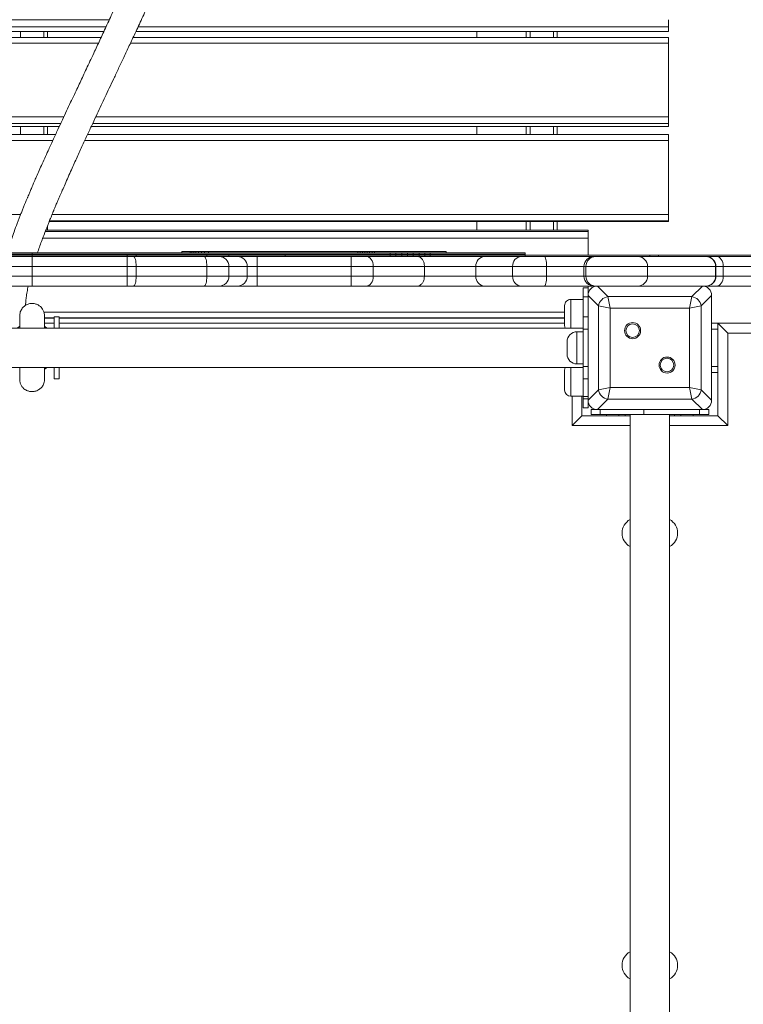
# Model space of a CAD drawing. Units: millimetres. Extents: x 115 to 450, y 9 to 388.
# Drawn here: x 299 to 314, y 152 to 172 of the extents above; entities that cross this region are included whole.
import ezdxf

# ---------------------------------------------------------------- set-up
doc = ezdxf.new("R2010")
doc.units = ezdxf.units.MM
doc.styles.add('SLDTEXTSTYLE0', font='TXT', dxfattribs={"width": 0.663})
doc.dimstyles.new('SLDDIMSTYLE1', dxfattribs={"dimtxt": 8.601025, "dimasz": 8, "dimexe": 0, "dimexo": 0.0625, "dimgap": 2.150256, "dimtad": 0, "dimlfac": 40, "dimrnd": 1e-09, "dimzin": 12, "dimdsep": 46, "dimtxsty": 'SLDTEXTSTYLE0', "dimsah": 1, "dimcen": 0.09, "dimadec": 0, "dimazin": 0, "dimtfac": 1, "dimtofl": 0, "dimtmove": 0, "dimatfit": 3, "dimfxl": 0, "dimfrac": 2, "dimtolj": 1, "dimtzin": 12, "dimarcsym": 0})

# ---------------------------------------------------------------- blocks, each defined once
blk = doc.blocks.new('*D4')
at = {"color": 7, "linetype": 'Continuous', "lineweight": 0}
for p, q in [((383.544, 185.712), (383.544, 61.755)), ((215.294, 185.58), (215.294, 61.755)), ((215.294, 62.755), (285.134, 62.755)), ((383.544, 62.755), (313.704, 62.755))]:
    blk.add_line(p, q, dxfattribs=at)
for points in [[(215.294, 62.755), (223.294, 61.255), (223.294, 64.255)], [(383.544, 62.755), (375.544, 64.255), (375.544, 61.255)]]:
    blk.add_solid(points, dxfattribs=at)
at = {"color": 7, "linetype": 'Continuous', "lineweight": 0, "insert": (286.722, 67.997), "char_height": 9.525, "attachment_point": 1, "style": 'SLDTEXTSTYLE0'}
blk.add_mtext('6750', dxfattribs=at)

msp = doc.modelspace()

# ---------------------------------------------------------------- linework, layer by layer
at = {"color": 8, "linetype": 'Continuous', "lineweight": 15}
for p, q in [((286.54863, 172.08678), (300.9858, 172.0868)), ((300.91999, 171.94382), (286.54863, 171.9438)), ((286.54863, 171.84627), (300.87485, 171.84629)), ((299.18613, 171.84475), (299.18613, 171.72657)), ((299.66113, 171.84476), (299.66113, 171.72657)), ((301.52458, 171.84629), (312.29863, 171.84631)), ((312.29863, 171.94384), (301.56997, 171.94383)), ((309.49863, 171.84477), (309.49863, 171.72659)), ((309.97363, 171.84477), (309.97363, 171.72659)), ((300.76646, 171.61262), (286.54863, 171.6126)), ((312.29863, 171.61264), (301.41523, 171.61263)), ((286.54863, 170.11848), (300.06519, 170.1185)), ((300.71183, 170.1185), (312.29863, 170.11852)), ((300.00171, 169.98294), (286.54863, 169.98291)), ((286.54863, 169.92765), (299.97588, 169.92768)), ((299.18613, 169.92718), (299.18613, 169.76463)), ((299.66113, 169.92719), (299.66113, 169.76463)), ((300.62282, 169.92768), (312.29863, 169.92769)), ((312.29863, 169.98295), (300.6485, 169.98294)), ((309.49863, 169.9272), (309.49863, 169.76464)), ((309.97363, 169.9272), (309.97363, 169.76464)), ((299.84321, 169.64217), (286.54863, 169.64215)), ((312.29863, 169.64219), (300.49057, 169.64217)), ((286.54863, 168.14246), (299.19217, 168.14248)), ((299.8276, 168.14248), (312.29863, 168.1425)), ((299.77055, 168.00224), (312.29863, 168.00226)), ((312.29863, 168.01498), (299.77568, 168.01496)), ((309.49863, 168.00223), (309.49864, 167.82708)), ((309.97363, 168.00223), (309.97364, 167.82708)), ((310.67364, 167.66624), (299.63998, 167.66622)), ((299.69029, 167.79705), (310.67364, 167.79707)), ((310.67364, 167.82694), (299.70177, 167.82692)), ((301.35434, 167.34307), (301.35434, 167.31807)), ((301.39091, 167.34307), (301.39091, 167.31807)), ((302.48602, 167.34308), (302.48602, 167.31808)), ((302.93334, 167.34308), (302.93334, 167.31808)), ((304.00005, 167.34308), (304.00005, 167.31808)), ((313.25948, 167.09309), (313.25378, 167.09309)), ((313.40947, 167.09309), (313.25948, 167.09309)), ((313.25378, 166.89309), (313.25948, 166.89309)), ((313.25948, 166.89309), (313.40948, 166.89309)), ((310.32364, 166.42216), (310.32364, 166.09716)), ((299.66186, 166.16794), (310.19864, 166.16795)), ((310.32364, 166.09716), (310.32364, 165.84309)), ((309.49864, 166.04893), (309.49864, 166.0431)), ((309.97364, 166.04893), (309.97364, 166.0431)), ((310.44864, 165.76809), (310.44864, 165.11809)), ((313.29864, 165.8181), (313.17364, 165.8181)), ((313.29864, 165.0681), (313.17364, 165.0681)), ((310.32364, 165.04309), (310.32364, 164.78901)), ((310.32364, 164.78901), (310.32364, 164.46401)), ((310.34864, 163.8681), (310.34864, 164.46401)), ((311.29864, 164.09309), (311.29864, 164.0681)), ((312.54864, 164.0681), (312.54864, 164.09309)), ((311.52364, 163.8681), (310.34864, 163.8681)), ((313.49864, 163.8681), (312.32364, 163.8681))]:
    msp.add_line(p, q, dxfattribs=at)
at = {"color": 7, "linetype": 'Continuous', "lineweight": 15}
for p, q in [((312.29863, 172.08682), (312.29863, 171.94384)), ((286.54863, 171.84474), (300.87414, 171.84476)), ((299.73613, 171.84476), (299.73613, 171.72657)), ((301.52387, 171.84476), (312.29863, 171.84477)), ((308.42363, 171.72658), (308.42363, 171.84477)), ((309.42363, 171.72659), (309.42363, 171.84477)), ((310.04863, 171.84477), (310.04863, 171.72659)), ((312.29863, 171.84631), (312.29863, 171.94384)), ((312.29863, 171.84631), (312.29863, 171.84477)), ((300.81945, 171.72657), (286.54863, 171.72655)), ((312.29863, 171.72659), (301.4686, 171.72657)), ((312.29863, 171.72659), (312.29863, 171.61264)), ((312.29863, 170.11852), (312.29863, 171.61264)), ((312.29863, 170.11852), (312.29863, 169.98295)), ((286.54863, 169.92717), (299.97565, 169.92719)), ((299.73613, 169.92719), (299.73613, 169.76463)), ((300.62259, 169.92719), (312.29863, 169.9272)), ((308.42363, 169.76464), (308.42363, 169.9272)), ((309.42363, 169.76464), (309.42363, 169.9272)), ((310.04863, 169.9272), (310.04863, 169.76464)), ((312.29863, 169.92769), (312.29863, 169.98295)), ((312.29863, 169.92769), (312.29863, 169.9272)), ((299.9, 169.76463), (286.54863, 169.76461)), ((312.29863, 169.76465), (300.54708, 169.76463)), ((312.29863, 169.76465), (312.29863, 169.64219)), ((312.29863, 168.1425), (312.29863, 169.64219)), ((312.29863, 168.1425), (312.29863, 168.01498)), ((299.73614, 167.91598), (299.73614, 167.82706)), ((299.77054, 168.00221), (312.29863, 168.00223)), ((308.42364, 167.82708), (308.42363, 168.00223)), ((309.42364, 167.82708), (309.42363, 168.00223)), ((310.04863, 168.00223), (310.04864, 167.82708)), ((312.29863, 168.00226), (312.29863, 168.01498)), ((312.29863, 168.00226), (312.29863, 168.00223)), ((310.67364, 167.82708), (299.70183, 167.82706)), ((310.67364, 167.82708), (310.67364, 167.82694)), ((310.67364, 167.82694), (310.67364, 167.79707)), ((310.67364, 167.79707), (310.67364, 167.66624)), ((310.67364, 167.66624), (310.67364, 167.31809)), ((299.42562, 167.36807), (292.18181, 167.36806)), ((297.4969, 167.34307), (299.42562, 167.34307)), ((297.50377, 167.31807), (299.42562, 167.31807)), ((297.50377, 167.29307), (299.42562, 167.29307)), ((299.42562, 167.36807), (306.66943, 167.36808)), ((299.42562, 167.36807), (299.42562, 167.34307)), ((299.42562, 167.34307), (299.42562, 167.31807)), ((301.35434, 167.34307), (299.42562, 167.34307)), ((299.42562, 167.31807), (299.42562, 167.29307)), ((301.34747, 167.31807), (299.42562, 167.31807)), ((299.42562, 167.09307), (299.42562, 167.29307)), ((301.34747, 167.29307), (299.42562, 167.29307)), ((301.34747, 167.31807), (301.34747, 167.29307)), ((301.34747, 167.31807), (301.53034, 167.31807)), ((301.34747, 167.29307), (301.53034, 167.29307)), ((301.35434, 167.34307), (301.39091, 167.34307)), ((302.48602, 167.34308), (301.39091, 167.34307)), ((302.96013, 167.31808), (301.53034, 167.31807)), ((301.53034, 167.31807), (301.53034, 167.29307)), ((302.96013, 167.29308), (301.53034, 167.29307)), ((302.45459, 167.39308), (302.45459, 167.36808)), ((302.45459, 167.39308), (302.62423, 167.39308)), ((302.93334, 167.34308), (302.48602, 167.34308)), ((302.62423, 167.39308), (302.62423, 167.36808)), ((302.62423, 167.39308), (302.65661, 167.39308)), ((302.65661, 167.39308), (302.65661, 167.36808)), ((302.65661, 167.39308), (302.69387, 167.39308)), ((302.69387, 167.39308), (302.69387, 167.36808)), ((302.69387, 167.39308), (302.73893, 167.39308)), ((302.73893, 167.39308), (302.73893, 167.36808)), ((302.73893, 167.39308), (302.79101, 167.39308)), ((302.79101, 167.39308), (302.79101, 167.36808)), ((302.79101, 167.39308), (302.84928, 167.39308)), ((302.84928, 167.39308), (302.84928, 167.36808)), ((302.84928, 167.39308), (302.91295, 167.39308)), ((302.91295, 167.39308), (302.91295, 167.36808)), ((302.91295, 167.39308), (302.99012, 167.39308)), ((302.93334, 167.34308), (304.00005, 167.34308)), ((302.96013, 167.31808), (302.96013, 167.29308)), ((303.40744, 167.31808), (302.96013, 167.31808)), ((303.40744, 167.29308), (302.96013, 167.29308)), ((302.99012, 167.39308), (302.99012, 167.36808)), ((302.99012, 167.39308), (306.0126, 167.39308)), ((303.40744, 167.31808), (303.40744, 167.29308)), ((304.54183, 167.31808), (303.40744, 167.31808)), ((303.81378, 167.29308), (303.40744, 167.29308)), ((303.81378, 167.29308), (303.97661, 167.29308)), ((303.97661, 167.29308), (303.97661, 167.09308)), ((303.97661, 167.29308), (305.8809, 167.29308)), ((304.00005, 167.34308), (304.00345, 167.34308)), ((304.00345, 167.31808), (304.00345, 167.34308)), ((304.00345, 167.34308), (306.66943, 167.34308)), ((304.54183, 167.31808), (304.54183, 167.29308)), ((304.54183, 167.31808), (304.54522, 167.31808)), ((304.54522, 167.29308), (304.54522, 167.31808)), ((304.54522, 167.31808), (306.66943, 167.31808)), ((305.8809, 167.29308), (305.8809, 167.09308)), ((305.8809, 167.29308), (306.1844, 167.29308)), ((306.0126, 167.39308), (306.0126, 167.36808)), ((306.0126, 167.39308), (306.06323, 167.39308)), ((306.06323, 167.39308), (306.06323, 167.36808)), ((306.06323, 167.39308), (306.11069, 167.39308)), ((306.11069, 167.39308), (306.11069, 167.36808)), ((306.11069, 167.39308), (306.15837, 167.39308)), ((306.15837, 167.39308), (306.15837, 167.36808)), ((306.15837, 167.39308), (306.20617, 167.39308)), ((306.1844, 167.29308), (307.21363, 167.29308)), ((306.20617, 167.39308), (306.20617, 167.36808)), ((306.20617, 167.39308), (306.25402, 167.39308)), ((306.25402, 167.39308), (306.25402, 167.36808)), ((306.25402, 167.39308), (306.30181, 167.39308)), ((306.30181, 167.39308), (306.30181, 167.36808)), ((306.30181, 167.39308), (306.35298, 167.39308)), ((306.35298, 167.39308), (306.35298, 167.36808)), ((306.35298, 167.39308), (307.80389, 167.39308)), ((306.66943, 167.36808), (306.66943, 167.29308)), ((306.66943, 167.36808), (306.78605, 167.36808)), ((306.66943, 167.34308), (306.66943, 167.29308)), ((306.66943, 167.34308), (306.78605, 167.34308)), ((306.66943, 167.31808), (306.66943, 167.29308)), ((306.66943, 167.31808), (306.78605, 167.31808)), ((306.78605, 167.36808), (306.78605, 167.29308)), ((306.78605, 167.36808), (306.90337, 167.36808)), ((306.78605, 167.34308), (306.78605, 167.29308)), ((306.78605, 167.34308), (306.90337, 167.34308)), ((306.78605, 167.31808), (306.78605, 167.29308)), ((306.78605, 167.31808), (306.90337, 167.31808)), ((306.90337, 167.36808), (306.90337, 167.29308)), ((306.90337, 167.36808), (307.02084, 167.36808)), ((306.90337, 167.34308), (306.90337, 167.29308)), ((306.90337, 167.34308), (307.02084, 167.34308)), ((306.90337, 167.31808), (306.90337, 167.29308)), ((306.90337, 167.31808), (307.02084, 167.31808)), ((307.02084, 167.36808), (307.02084, 167.29308)), ((307.02084, 167.36808), (307.13787, 167.36808)), ((307.02084, 167.34308), (307.02084, 167.29308)), ((307.02084, 167.34308), (307.13787, 167.34308)), ((307.02084, 167.31808), (307.02084, 167.29308)), ((307.02084, 167.31808), (307.13787, 167.31808)), ((307.13787, 167.36808), (307.13787, 167.29308)), ((307.13787, 167.36808), (307.25389, 167.36808)), ((307.13787, 167.34308), (307.13787, 167.29308)), ((307.13787, 167.34308), (307.25389, 167.34308)), ((307.13787, 167.31808), (307.13787, 167.29308)), ((307.13787, 167.31808), (307.25389, 167.31808)), ((307.21363, 167.29308), (308.57997, 167.29309)), ((307.25389, 167.36808), (307.25389, 167.29308)), ((307.25389, 167.36808), (307.36834, 167.36808)), ((307.25389, 167.34308), (307.25389, 167.29308)), ((307.25389, 167.34308), (307.36834, 167.34308)), ((307.25389, 167.31808), (307.25389, 167.29308)), ((307.25389, 167.31808), (307.36834, 167.31808)), ((307.36834, 167.36808), (307.36834, 167.29308)), ((307.36834, 167.36808), (307.48064, 167.36808)), ((307.36834, 167.34308), (307.36834, 167.29308)), ((307.36834, 167.34308), (307.48064, 167.34308)), ((307.36834, 167.31808), (307.36834, 167.29308)), ((307.36834, 167.31808), (307.48064, 167.31808)), ((307.48064, 167.36808), (309.39975, 167.36809)), ((307.48064, 167.36808), (307.48064, 167.29308)), ((307.48064, 167.34308), (309.39975, 167.34309)), ((307.48064, 167.34308), (307.48064, 167.29308)), ((307.48064, 167.31808), (309.39975, 167.31809)), ((307.48064, 167.31808), (307.48064, 167.29308)), ((307.80389, 167.39308), (307.80389, 167.36808)), ((308.57997, 167.29309), (309.32479, 167.29309)), ((309.32479, 167.29309), (309.79156, 167.29309)), ((309.39975, 167.36809), (309.39975, 167.29309)), ((309.39975, 167.34309), (309.39975, 167.29309)), ((309.39975, 167.31809), (309.39975, 167.29309)), ((311.9243, 167.31809), (309.39975, 167.31809)), ((309.79156, 167.29309), (310.79083, 167.29309)), ((310.79083, 167.29309), (310.83028, 167.29309)), ((310.83028, 167.29309), (311.67777, 167.29309)), ((311.67777, 167.29309), (313.05489, 167.29309)), ((311.9243, 167.31809), (311.9243, 167.29309)), ((311.9243, 167.31809), (312.10083, 167.31809)), ((312.10083, 167.31809), (334.94457, 167.31813)), ((312.10083, 167.31809), (312.10083, 167.29309)), ((313.05489, 167.29309), (313.05948, 167.29309)), ((313.05948, 167.29309), (313.27393, 167.29309)), ((313.27393, 167.29309), (313.98405, 167.29309)), ((299.42562, 167.09307), (297.50377, 167.09307)), ((299.42562, 166.89307), (299.42562, 167.09307)), ((301.34747, 167.09307), (299.42562, 167.09307)), ((301.34747, 166.89307), (301.34747, 167.09307)), ((301.53034, 167.09307), (301.34747, 167.09307)), ((302.96013, 167.09308), (301.53034, 167.09307)), ((301.53034, 166.89307), (301.53034, 167.09307)), ((302.96013, 166.89308), (302.96013, 167.09308)), ((303.40744, 167.09308), (302.96013, 167.09308)), ((303.40744, 166.89308), (303.40744, 167.09308)), ((303.7777, 167.09308), (303.40744, 167.09308)), ((303.7777, 166.89308), (303.7777, 167.09308)), ((303.97661, 167.09308), (303.7777, 167.09308)), ((303.97661, 166.89308), (303.97661, 167.09308)), ((305.8809, 167.09308), (303.97661, 167.09308)), ((305.8809, 166.89308), (305.8809, 167.09308)), ((306.32722, 167.09308), (305.8809, 167.09308)), ((306.32722, 166.89308), (306.32722, 167.09308)), ((307.36264, 167.09308), (306.32722, 167.09308)), ((308.40263, 167.09309), (307.36264, 167.09308)), ((307.36264, 166.89308), (307.36264, 167.09308)), ((308.40263, 166.89309), (308.40263, 167.09309)), ((309.14745, 167.09309), (308.40263, 167.09309)), ((309.14745, 166.89309), (309.14745, 167.09309)), ((309.83388, 167.09309), (309.14745, 167.09309)), ((309.83388, 166.89309), (309.83388, 167.09309)), ((310.5909, 167.09309), (309.83388, 167.09309)), ((310.63036, 167.09309), (310.5909, 167.09309)), ((310.5909, 166.89309), (310.5909, 167.09309)), ((311.87665, 167.09309), (310.63036, 167.09309)), ((310.63036, 166.89309), (310.63036, 167.09309)), ((311.87665, 166.89309), (311.87665, 167.09309)), ((313.25378, 167.09309), (311.87665, 167.09309)), ((313.25378, 166.89309), (313.25378, 167.09309)), ((313.25948, 166.89309), (313.25948, 167.09309)), ((313.40948, 166.89309), (313.40947, 167.09309)), ((314.1196, 167.09309), (313.40947, 167.09309)), ((297.50377, 166.89307), (299.42562, 166.89307)), ((299.42562, 166.89307), (301.34747, 166.89307)), ((299.42562, 166.69307), (299.42562, 166.89307)), ((301.34747, 166.89307), (301.53034, 166.89307)), ((301.53034, 166.89307), (302.96013, 166.89308)), ((302.96013, 166.89308), (303.40744, 166.89308)), ((303.40744, 166.89308), (303.7777, 166.89308)), ((303.7777, 166.89308), (303.97661, 166.89308)), ((303.97661, 166.89308), (303.97661, 166.69308)), ((303.97661, 166.89308), (305.8809, 166.89308)), ((305.8809, 166.89308), (306.32722, 166.89308)), ((305.8809, 166.89308), (305.8809, 166.69308)), ((306.32722, 166.89308), (307.36264, 166.89308)), ((307.36264, 166.89308), (308.40263, 166.89309)), ((308.40263, 166.89309), (309.14745, 166.89309)), ((309.14745, 166.89309), (309.83388, 166.89309)), ((309.83388, 166.89309), (310.5909, 166.89309)), ((310.5909, 166.89309), (310.63036, 166.89309)), ((310.63036, 166.89309), (311.87665, 166.89309)), ((311.87665, 166.89309), (313.25378, 166.89309)), ((313.40948, 166.89309), (314.1196, 166.89309)), ((299.42562, 166.69307), (297.50102, 166.69307)), ((301.35022, 166.69307), (299.42562, 166.69307)), ((301.47457, 166.69307), (301.35022, 166.69307)), ((302.90436, 166.69308), (301.47457, 166.69307)), ((303.20853, 166.69308), (302.90436, 166.69308)), ((303.57879, 166.69308), (303.20853, 166.69308)), ((303.97661, 166.69308), (303.57879, 166.69308)), ((305.8809, 166.69308), (303.97661, 166.69308)), ((306.1844, 166.69308), (305.8809, 166.69308)), ((307.21363, 166.69308), (306.1844, 166.69308)), ((308.57997, 166.69309), (307.21363, 166.69308)), ((309.32479, 166.69309), (308.57997, 166.69309)), ((309.79157, 166.69309), (309.32479, 166.69309)), ((310.79083, 166.69309), (309.79157, 166.69309)), ((310.67364, 166.6574), (310.57364, 166.6574)), ((310.57364, 166.47434), (310.57364, 166.6574)), ((310.67364, 166.69309), (310.67364, 166.6574)), ((310.67364, 166.6574), (310.67364, 166.50515)), ((310.83029, 166.69309), (310.79083, 166.69309)), ((311.67777, 166.69309), (310.83029, 166.69309)), ((310.86158, 166.69309), (311.07468, 166.47998)), ((313.05489, 166.69309), (311.67777, 166.69309)), ((312.77259, 166.47999), (312.9857, 166.69309)), ((313.05948, 166.69309), (313.05489, 166.69309)), ((313.27393, 166.69309), (313.05948, 166.69309)), ((313.98405, 166.69309), (313.27393, 166.69309)), ((310.67364, 166.47434), (310.57364, 166.47434)), ((310.57364, 166.47434), (310.57364, 166.06809)), ((310.88674, 166.29204), (310.67364, 166.50515)), ((310.67364, 166.50515), (310.67364, 164.38103)), ((310.67364, 166.49309), (310.67364, 165.56809)), ((311.07468, 166.47998), (312.77259, 166.47999)), ((311.07468, 166.47998), (311.12167, 166.24506)), ((312.72561, 166.24506), (312.77259, 166.47999)), ((313.17364, 166.50515), (312.96053, 166.29205)), ((313.17364, 164.38103), (313.17364, 166.50515)), ((313.17364, 165.56809), (313.17364, 166.49309)), ((310.19864, 166.09716), (310.19864, 166.29716)), ((310.57364, 166.42216), (310.32364, 166.42216)), ((311.12167, 166.24506), (310.88674, 166.29204)), ((310.88675, 164.59413), (310.88674, 166.29204)), ((312.96053, 166.29205), (312.72561, 166.24506)), ((312.96053, 166.29205), (312.96053, 164.59414)), ((299.87364, 166.06807), (299.97364, 166.06807)), ((299.87364, 165.84307), (299.87364, 166.06807)), ((299.97364, 166.06807), (299.97364, 165.84307)), ((310.19864, 165.89716), (310.19864, 166.09716)), ((310.57364, 165.81809), (310.57364, 166.06809)), ((310.57364, 166.06809), (310.67364, 166.06809)), ((311.12167, 166.24506), (311.12167, 164.64112)), ((312.72561, 166.24506), (311.12167, 166.24506)), ((312.72561, 164.64112), (312.72561, 166.24506)), ((299.67364, 166.04891), (299.87364, 166.04891)), ((299.87364, 166.04308), (299.67364, 166.04308)), ((299.67364, 165.94308), (299.87364, 165.94308)), ((299.73614, 166.04891), (299.73614, 166.04308)), ((299.97364, 166.04891), (310.19864, 166.04893)), ((310.19864, 166.0431), (299.97364, 166.04308)), ((299.97364, 165.94308), (310.19864, 165.9431)), ((308.42364, 166.04309), (308.42364, 166.04892)), ((309.42364, 166.0431), (309.42364, 166.04893)), ((310.04864, 166.04893), (310.04864, 166.0431)), ((313.29864, 165.9431), (313.17364, 165.9431)), ((313.29864, 165.9431), (335.54864, 165.94313)), ((313.49864, 165.7431), (313.29864, 165.9431)), ((313.29864, 164.0681), (313.29864, 165.9431)), ((310.57364, 165.84309), (288.27364, 165.84305)), ((299.97364, 165.84307), (299.87364, 165.84307)), ((310.57364, 165.76809), (310.44864, 165.76809)), ((310.67364, 165.81809), (310.57364, 165.81809)), ((310.57364, 165.81809), (310.57364, 165.06809)), ((335.34864, 165.74313), (313.49864, 165.7431)), ((313.49864, 165.7431), (313.49864, 163.8681)), ((310.24864, 165.31809), (310.24864, 165.56809)), ((310.67364, 165.31809), (310.67364, 164.39309)), ((313.17364, 164.39309), (313.17364, 165.31809)), ((310.44864, 165.11809), (310.57364, 165.11809)), ((310.57364, 165.06809), (310.67364, 165.06809)), ((310.57364, 164.81809), (310.57364, 165.06809)), ((288.27364, 165.04305), (310.57364, 165.04309)), ((299.97364, 165.04307), (299.87364, 165.04307)), ((299.87364, 164.81807), (299.87364, 165.04307)), ((299.97364, 165.04307), (299.97364, 164.81807)), ((310.19864, 164.78901), (310.19864, 164.98901)), ((313.29864, 164.9431), (313.17364, 164.9431)), ((299.97364, 164.81807), (299.87364, 164.81807)), ((310.19864, 164.58901), (310.19864, 164.78901)), ((310.57364, 164.45908), (310.57364, 164.81809)), ((310.67364, 164.81809), (310.57364, 164.81809)), ((310.32364, 164.46401), (310.57364, 164.46401)), ((310.54864, 164.46401), (310.54864, 164.0681)), ((310.67364, 164.45908), (310.57364, 164.45908)), ((310.57364, 164.45908), (310.57364, 164.41184)), ((310.67364, 164.38103), (310.88675, 164.59413)), ((310.88675, 164.59413), (311.12167, 164.64112)), ((311.12167, 164.64112), (311.07469, 164.4062)), ((311.12167, 164.64112), (312.72561, 164.64112)), ((312.72561, 164.64112), (312.96053, 164.59414)), ((312.7726, 164.4062), (312.72561, 164.64112)), ((312.96053, 164.59414), (313.17364, 164.38103)), ((310.57364, 164.41184), (310.67364, 164.41184)), ((310.57364, 164.22878), (310.57364, 164.41184)), ((310.67364, 164.38103), (310.67364, 164.22878)), ((311.07469, 164.4062), (310.86158, 164.19309)), ((312.7726, 164.4062), (311.07469, 164.4062)), ((312.9857, 164.19309), (312.7726, 164.4062)), ((310.34864, 163.8681), (310.54864, 164.0681)), ((310.54864, 164.0681), (311.52364, 164.0681)), ((310.57364, 164.22878), (310.67364, 164.22878)), ((310.73296, 164.19309), (310.73296, 164.09309)), ((310.73296, 164.19309), (310.86158, 164.19309)), ((310.91601, 164.09309), (310.73296, 164.09309)), ((310.86158, 164.19309), (312.9857, 164.19309)), ((310.87364, 164.19309), (311.79864, 164.19309)), ((310.91601, 164.09309), (310.91601, 164.19309)), ((311.7999, 164.09309), (310.91601, 164.09309)), ((311.04864, 164.0681), (311.04864, 164.09309)), ((311.42364, 164.0681), (311.42364, 164.09309)), ((311.52364, 164.09309), (311.52367, 141.79309)), ((311.7999, 164.19309), (311.7999, 164.09309)), ((312.93127, 164.09309), (311.7999, 164.09309)), ((312.04864, 164.19309), (312.97364, 164.19309)), ((312.32367, 141.79309), (312.32364, 164.09309)), ((312.32364, 164.0681), (313.29864, 164.0681)), ((312.42364, 164.0681), (312.42364, 164.09309)), ((312.79864, 164.09309), (312.79864, 164.0681)), ((312.93127, 164.09309), (312.93127, 164.19309)), ((313.11433, 164.09309), (312.93127, 164.09309)), ((312.9857, 164.19309), (313.11433, 164.19309)), ((313.11433, 164.09309), (313.11433, 164.19309)), ((313.49864, 163.8681), (313.29864, 164.0681))]:
    msp.add_line(p, q, dxfattribs=at)
at = {"color": 7, "linetype": 'Continuous', "lineweight": 15, "flags": 128}
for points in [[(301.53034, 167.09307), (301.52927, 167.13209), (301.5261, 167.16961), (301.52094, 167.20419), (301.51401, 167.2345), (301.50556, 167.25937), (301.49591, 167.27785), (301.48545, 167.28923), (301.47457, 167.29307)], [(302.90436, 167.29308), (302.91524, 167.28923), (302.9257, 167.27785), (302.93534, 167.25937), (302.94379, 167.2345), (302.95073, 167.20419), (302.95588, 167.16961), (302.95906, 167.13209), (302.96013, 167.09308)], [(306.1844, 167.29308), (306.21226, 167.28924), (306.23905, 167.27786), (306.26374, 167.25938), (306.28539, 167.2345), (306.30315, 167.2042), (306.31635, 167.16962), (306.32447, 167.1321), (306.32722, 167.09308)], [(309.79156, 167.29309), (309.79982, 167.28924), (309.80776, 167.27786), (309.81508, 167.25938), (309.82149, 167.23451), (309.82675, 167.2042), (309.83066, 167.16962), (309.83307, 167.13211), (309.83388, 167.09309)], [(313.27393, 167.29309), (313.30037, 167.28925), (313.3258, 167.27787), (313.34923, 167.25939), (313.36977, 167.23451), (313.38663, 167.20421), (313.39916, 167.16963), (313.40687, 167.13211), (313.40947, 167.09309)], [(301.47457, 166.69307), (301.48545, 166.69692), (301.49591, 166.7083), (301.50556, 166.72678), (301.51401, 166.75165), (301.52094, 166.78196), (301.5261, 166.81654), (301.52927, 166.85406), (301.53034, 166.89307)], [(302.90436, 166.69308), (302.91524, 166.69692), (302.9257, 166.7083), (302.93534, 166.72678), (302.94379, 166.75166), (302.95073, 166.78196), (302.95588, 166.81654), (302.95906, 166.85406), (302.96013, 166.89308)], [(306.32722, 166.89308), (306.32447, 166.85406), (306.31635, 166.81655), (306.30315, 166.78197), (306.28539, 166.75166), (306.26375, 166.72679), (306.23905, 166.70831), (306.21226, 166.69692), (306.1844, 166.69308)], [(309.83388, 166.89309), (309.83307, 166.85407), (309.83066, 166.81655), (309.82675, 166.78197), (309.82149, 166.75167), (309.81508, 166.72679), (309.80776, 166.70831), (309.79982, 166.69693), (309.79157, 166.69309)], [(313.40948, 166.89309), (313.40687, 166.85407), (313.39916, 166.81656), (313.38663, 166.78198), (313.36977, 166.75167), (313.34923, 166.7268), (313.3258, 166.70832), (313.30037, 166.69694), (313.27393, 166.69309)], [(299.12442, 165.84307), (299.16883, 165.87268), (299.17364, 165.87549)], [(299.67364, 165.8755), (299.67845, 165.87268), (299.72285, 165.84307)], [(299.72442, 165.04307), (299.70661, 165.03026), (299.67468, 165.01007)]]:
    msp.add_lwpolyline(points, dxfattribs=at)
at = {"color": 7, "linetype": 'Continuous', "lineweight": 15}
for centre, radius in [((311.57526, 165.79147), 0.1625), ((311.57526, 165.79147), 0.1375), ((312.27202, 165.09471), 0.1625), ((312.27202, 165.09471), 0.1375)]:
    msp.add_circle(centre, radius, dxfattribs=at)
for centre, radius, start, end in [((304.99008, 167.14307), 3.64295, 177.640096, 180.786355), ((303.20798, 167.09362), 0.19946, 359.844293, 89.843441), ((303.57824, 167.09362), 0.19946, 359.844293, 89.843441), ((308.59202, 167.10377), 0.18969, 93.643418, 183.230151), ((309.33685, 167.10377), 0.18969, 93.643418, 183.230151), ((310.79087, 167.09312), 0.19996, 90.010332, 180.010329), ((310.83032, 167.09312), 0.19996, 90.010332, 180.010329), ((311.67721, 167.09365), 0.19945, 359.840635, 89.839742), ((313.05433, 167.09365), 0.19945, 359.840635, 89.839742), ((313.05948, 167.09309), 0.2, 0.000087, 90.000087), ((304.99008, 166.84309), 3.64295, 179.213819, 182.360078), ((303.20798, 166.89253), 0.19946, 270.156733, 0.155881), ((303.57824, 166.89254), 0.19946, 270.156733, 0.155881), ((308.59202, 166.8824), 0.18969, 176.770022, 266.356755), ((309.33685, 166.8824), 0.18969, 176.770022, 266.356755), ((310.79087, 166.89305), 0.19996, 179.989845, 269.989842), ((310.83032, 166.89305), 0.19996, 179.989845, 269.989842), ((311.67721, 166.89254), 0.19945, 270.160432, 0.159539), ((313.05433, 166.89254), 0.19945, 270.160432, 0.159539), ((313.05948, 166.89309), 0.2, 270.000087, 0.000087), ((311.10306, 166.26366), 0.21817, 97.474536, 172.525637), ((312.74421, 166.26367), 0.21817, 7.474536, 82.525637), ((310.32364, 166.29716), 0.125, 90.000087, 180.000087), ((310.32364, 165.89716), 0.125, 180.000087, 205.632139), ((310.44864, 165.56809), 0.2, 90.000087, 180.000087), ((310.44864, 165.31809), 0.2, 180.000087, 270.000087), ((310.32364, 164.98901), 0.125, 154.368035, 180.000087), ((310.32364, 164.58901), 0.125, 180.000087, 270.000087), ((311.10307, 164.62251), 0.21817, 187.474536, 262.525637), ((312.74421, 164.62252), 0.21817, 277.474536, 352.525637)]:
    msp.add_arc(centre, radius, start, end, dxfattribs=at)
at = {"color": 8, "linetype": 'Continuous', "lineweight": 15}
for centre, start, end in [((311.67364, 161.6931), 118.685489, 241.314685), ((312.17364, 161.6931), 298.685489, 61.314685), ((311.67366, 152.9431), 118.685489, 241.314685), ((312.17366, 152.9431), 298.685489, 61.314685)]:
    msp.add_arc(centre, 0.3125, start, end, dxfattribs=at)
at = {"color": 7, "linetype": 'Continuous', "lineweight": 15}
for centre, major_axis in [((310.88647, 166.48025), (-0.15906, 0.15906)), ((312.9608, 166.48026), (0.15906, 0.15906)), ((310.88648, 164.40592), (-0.15906, -0.15906)), ((312.9608, 164.40593), (0.15906, -0.15906))]:
    msp.add_ellipse(centre, major_axis=major_axis, ratio=0.88912649, start_param=5.55641025, end_param=7.00996036, dxfattribs=at)
for points, knots in [([(287.20171, 199.94527), (287.17656, 199.9405), (287.12933, 199.93153), (287.06836, 199.90885), (287.01823, 199.8821), (286.97754, 199.85191), (286.94572, 199.82139), (286.9164, 199.78522), (286.8925, 199.7459), (286.87412, 199.70314), (286.8619, 199.65696), (286.85545, 199.6006), (286.85943, 199.54238), (286.8744, 199.48294), (286.90408, 199.41742), (286.94684, 199.35767), (286.99124, 199.31125), (287.02644, 199.28), (287.05162, 199.25935), (287.07722, 199.23951), (287.10548, 199.21879), (287.14678, 199.18997), (287.2045, 199.15223), (287.28366, 199.10379), (287.37767, 199.04928), (287.48718, 198.98861), (287.61169, 198.92222), (287.74683, 198.85231), (287.89039, 198.7798), (288.02224, 198.71444), (288.138, 198.65774), (288.23112, 198.61247), (288.3158, 198.57153), (288.38876, 198.53639), (288.44849, 198.50769), (288.49629, 198.48477), (288.54284, 198.46246), (288.59689, 198.43659), (288.66531, 198.40388), (288.74503, 198.36582), (288.83737, 198.32177), (288.94316, 198.27133), (289.06143, 198.21496), (289.18886, 198.15421), (289.32245, 198.09047), (289.461, 198.02429), (289.60458, 197.95561), (289.79207, 197.86578), (290.02756, 197.75263), (290.31526, 197.61378), (290.6183, 197.46671), (290.94185, 197.3086), (291.28543, 197.1393), (291.64022, 196.96271), (291.96416, 196.79969), (292.24807, 196.65537), (292.49128, 196.53068), (292.72149, 196.41164), (292.93809, 196.2987), (293.12756, 196.19912), (293.29138, 196.11244), (293.43115, 196.03804), (293.56085, 195.96863), (293.67866, 195.90526), (293.77221, 195.8547), (293.84347, 195.81607), (293.89536, 195.78786), (293.94533, 195.76065), (294.00154, 195.72997), (294.07215, 195.69133), (294.16144, 195.6423), (294.26947, 195.58271), (294.38534, 195.51848), (294.50665, 195.45085), (294.62688, 195.38346), (294.7466, 195.31597), (294.85785, 195.2529), (294.95684, 195.19649), (295.04356, 195.14684), (295.11801, 195.10405), (295.18058, 195.06796), (295.23121, 195.03867), (295.27323, 195.01431), (295.31087, 194.99244), (295.34878, 194.97037), (295.38861, 194.94714), (295.44076, 194.91665), (295.50824, 194.87708), (295.5937, 194.82674), (295.70259, 194.76228), (295.83761, 194.6818), (296.00133, 194.58331), (296.18348, 194.47256), (296.43576, 194.31725), (296.74715, 194.12176), (297.10617, 193.89016), (297.45124, 193.66127), (297.78439, 193.43399), (298.10551, 193.2086), (298.4145, 192.98546), (298.71098, 192.76527), (299.00243, 192.54268), (299.29585, 192.31191), (299.59646, 192.06768), (299.9297, 191.78705), (300.29372, 191.46635), (300.68499, 191.10119), (301.07445, 190.71249), (301.40668, 190.35381), (301.67764, 190.03892), (301.88584, 189.78185), (302.07435, 189.53467), (302.24469, 189.29791), (302.39063, 189.08324), (302.51538, 188.89024), (302.62176, 188.71821), (302.71894, 188.55416), (302.8078, 188.39779), (302.89245, 188.24272), (302.98338, 188.06905), (303.08453, 187.8657), (303.19564, 187.62763), (303.3101, 187.3636), (303.41837, 187.09174), (303.51922, 186.81503), (303.61185, 186.53649), (303.70013, 186.24193), (303.78144, 185.93674), (303.85404, 185.62656), (303.91734, 185.31469), (303.98652, 184.91526), (304.05165, 184.42543), (304.1008, 183.84298), (304.12156, 183.31324), (304.12246, 182.84402), (304.11142, 182.44341), (304.0905, 182.06234), (304.0616, 181.70183), (304.02663, 181.36382), (303.98717, 181.04734), (303.94421, 180.74918), (303.89813, 180.4647), (303.85589, 180.22845), (303.81974, 180.0394), (303.79264, 179.90368), (303.76925, 179.79065), (303.74876, 179.69419), (303.72745, 179.5961), (303.70108, 179.47785), (303.66665, 179.3282), (303.62304, 179.14547), (303.56888, 178.92798), (303.50515, 178.68342), (303.43397, 178.42261), (303.32007, 178.02319), (303.15978, 177.49869), (302.94709, 176.85665), (302.72734, 176.23572), (302.50208, 175.63347), (302.26994, 175.0415), (302.02871, 174.45117), (301.77829, 173.85963), (301.55852, 173.35579), (301.37312, 172.93889), (301.22483, 172.60957), (301.07976, 172.29091), (300.94137, 171.98968), (300.812, 171.7102), (300.70358, 171.47737), (300.61426, 171.28629), (300.54224, 171.1326), (300.47414, 170.98759), (300.40933, 170.84977), (300.34444, 170.71195), (300.27608, 170.56685), (300.20149, 170.40852), (300.12067, 170.23678), (300.03401, 170.05221), (299.94196, 169.8553), (299.84509, 169.64666), (299.75678, 169.45448), (299.67849, 169.28222), (299.61363, 169.13798), (299.55412, 169.00413), (299.50204, 168.8856), (299.45718, 168.78237), (299.41804, 168.69133), (299.38485, 168.61335), (299.35784, 168.54929), (299.33972, 168.50598), (299.32765, 168.47701), (299.31786, 168.45343), (299.30531, 168.42311), (299.28758, 168.38003), (299.26432, 168.32309), (299.23634, 168.25387), (299.20666, 168.17949), (299.17726, 168.10475), (299.149, 168.03185), (299.10928, 167.92783), (299.06029, 167.79596), (299.00382, 167.63695), (298.95521, 167.49425), (298.92757, 167.40608), (298.91566, 167.36807)], [0, 0, 0, 0, 0.00251723, 0.00472849, 0.00660674, 0.0081325, 0.00930299, 0.01014913, 0.01097452, 0.01195148, 0.01300706, 0.01399437, 0.01582001, 0.0178217, 0.02027242, 0.0232925, 0.02584158, 0.02775581, 0.02923813, 0.03082322, 0.032542, 0.03440061, 0.03810655, 0.04210112, 0.04640144, 0.05137088, 0.05659735, 0.06193747, 0.06738196, 0.0729208, 0.07643054, 0.07982221, 0.0827762, 0.08526141, 0.08734267, 0.08887381, 0.09010177, 0.09203115, 0.09431108, 0.09695064, 0.09995996, 0.10342344, 0.10729506, 0.11140404, 0.11562346, 0.11995417, 0.12439699, 0.12895276, 0.1371992, 0.14579659, 0.15474658, 0.16404949, 0.17417268, 0.1846108, 0.19466045, 0.20192892, 0.20882803, 0.2153439, 0.22146464, 0.22718011, 0.23138091, 0.23532267, 0.23900232, 0.24235103, 0.24528701, 0.24691118, 0.24837255, 0.24967069, 0.25113097, 0.25311352, 0.25562004, 0.25865222, 0.26221188, 0.26537996, 0.2688754, 0.27234908, 0.2754806, 0.27826877, 0.28071269, 0.28281168, 0.28456526, 0.28600535, 0.28709501, 0.28811743, 0.28918419, 0.29029527, 0.29147942, 0.29358349, 0.2959862, 0.29868746, 0.30277249, 0.30739163, 0.31254323, 0.31822478, 0.32885234, 0.33916007, 0.34913242, 0.35876369, 0.36823575, 0.37734577, 0.38609248, 0.39462601, 0.40346203, 0.4126255, 0.42209337, 0.43428943, 0.44686226, 0.45974876, 0.4728813, 0.48103148, 0.48867523, 0.495827, 0.50251194, 0.50875252, 0.51362806, 0.51821925, 0.5225354, 0.5265848, 0.53040657, 0.53447771, 0.53978785, 0.54563534, 0.55200255, 0.5588723, 0.56491757, 0.57128666, 0.57797218, 0.58479454, 0.5915542, 0.59825815, 0.60491327, 0.6170076, 0.6289942, 0.64090059, 0.6493618, 0.65742577, 0.66504772, 0.67223427, 0.67899063, 0.68521166, 0.69107051, 0.69670284, 0.70211881, 0.70511701, 0.70794967, 0.71019677, 0.71184879, 0.71369973, 0.71605926, 0.71892729, 0.72266929, 0.72702629, 0.73199814, 0.73738916, 0.74274975, 0.7561287, 0.76918886, 0.78192009, 0.7943124, 0.80659059, 0.81906253, 0.83171703, 0.84454213, 0.85186885, 0.85924626, 0.86653752, 0.87342273, 0.87989363, 0.88595489, 0.88980824, 0.89347883, 0.89696769, 0.90027578, 0.90349531, 0.90704736, 0.9109838, 0.91529423, 0.91998645, 0.92506037, 0.93051631, 0.9363556, 0.94038832, 0.94447389, 0.94820329, 0.95153989, 0.95448321, 0.95703237, 0.95941815, 0.9613065, 0.96269588, 0.96328042, 0.96390906, 0.96482353, 0.96602455, 0.9678291, 0.97004266, 0.97243521, 0.97479844, 0.97713255, 0.97943771, 0.98491885, 0.99024108, 0.99579342, 1, 1, 1, 1]), ([(299.53411, 167.36807), (299.54013, 167.38643), (299.5702, 167.47819), (299.63602, 167.65753), (299.70774, 167.84481), (299.75902, 167.97371), (299.78365, 168.03489), (299.80504, 168.0875), (299.8223, 168.12964), (299.8353, 168.1612), (299.84775, 168.19129), (299.86339, 168.22896), (299.88621, 168.28355), (299.91506, 168.35201), (299.94976, 168.43359), (299.9901, 168.52756), (300.03748, 168.6368), (300.09233, 168.76194), (300.15362, 168.90035), (300.23467, 169.08159), (300.33208, 169.29691), (300.44343, 169.54034), (300.54877, 169.76856), (300.647, 169.97991), (300.73723, 170.17301), (300.8213, 170.3522), (300.90311, 170.52608), (300.98812, 170.70637), (301.07906, 170.899), (301.17693, 171.10626), (301.28172, 171.32843), (301.39338, 171.5658), (301.51609, 171.82772), (301.64948, 172.11425), (301.79103, 172.42106), (301.93364, 172.73371), (302.07483, 173.04734), (302.26541, 173.47706), (302.50188, 174.02423), (302.77806, 174.6909), (303.04321, 175.36344), (303.29873, 176.05068), (303.5455, 176.76348), (303.72411, 177.32641), (303.84304, 177.72717), (303.90862, 177.95558), (303.97263, 178.18645), (304.03348, 178.41425), (304.0889, 178.62975), (304.13734, 178.82514), (304.17874, 178.99793), (304.21388, 179.14931), (304.24317, 179.27912), (304.26698, 179.38726), (304.28644, 179.47757), (304.30501, 179.56527), (304.324, 179.65677), (304.34471, 179.75891), (304.36552, 179.86408), (304.38663, 179.97374), (304.41903, 180.14686), (304.4614, 180.38623), (304.51147, 180.69621), (304.5588, 181.02298), (304.60301, 181.37269), (304.63961, 181.71946), (304.66843, 182.05988), (304.68968, 182.39052), (304.70419, 182.73683), (304.71039, 183.09394), (304.70649, 183.52793), (304.68378, 184.03237), (304.63123, 184.60347), (304.55132, 185.17027), (304.45692, 185.66173), (304.35851, 186.08008), (304.26609, 186.42284), (304.16623, 186.7511), (304.06223, 187.05867), (303.95569, 187.34575), (303.84827, 187.61225), (303.74159, 187.85812), (303.63797, 188.08187), (303.53897, 188.28375), (303.44417, 188.46759), (303.34904, 188.64392), (303.24432, 188.82965), (303.12452, 189.03211), (302.9876, 189.25174), (302.83571, 189.4826), (302.66758, 189.72438), (302.49311, 189.9614), (302.31352, 190.19275), (302.13033, 190.41732), (301.93562, 190.64465), (301.73348, 190.86998), (301.52829, 191.0891), (301.28332, 191.34054), (300.99829, 191.6196), (300.67337, 191.9215), (300.37074, 192.18968), (300.09209, 192.42719), (299.83834, 192.63662), (299.58937, 192.83609), (299.34487, 193.02665), (299.10017, 193.21258), (298.83374, 193.41014), (298.53938, 193.62287), (298.21522, 193.85097), (297.87629, 194.08343), (297.58452, 194.27865), (297.34419, 194.4366), (297.15902, 194.55686), (296.9706, 194.6778), (296.78199, 194.79744), (296.5999, 194.91163), (296.431, 195.01641), (296.27911, 195.10973), (296.1487, 195.18917), (296.0385, 195.25582), (295.94723, 195.3107), (295.86918, 195.35739), (295.80893, 195.39329), (295.76109, 195.4217), (295.72029, 195.44588), (295.67579, 195.47219), (295.62467, 195.50232), (295.5598, 195.54044), (295.47762, 195.58854), (295.37669, 195.64729), (295.25985, 195.7149), (295.12716, 195.79114), (294.98383, 195.87285), (294.8407, 195.95381), (294.70859, 196.02797), (294.59317, 196.09236), (294.49711, 196.14565), (294.41921, 196.18868), (294.35828, 196.22222), (294.30918, 196.24917), (294.2664, 196.27261), (294.22419, 196.29569), (294.17805, 196.32086), (294.12769, 196.34827), (294.05127, 196.38977), (293.94497, 196.44724), (293.80643, 196.52168), (293.65533, 196.60233), (293.49323, 196.68826), (293.32043, 196.7792), (293.13717, 196.87491), (292.93212, 196.9812), (292.70452, 197.09817), (292.45381, 197.22583), (292.19109, 197.35838), (291.91874, 197.49453), (291.64374, 197.63079), (291.32464, 197.78759), (290.97179, 197.95931), (290.59123, 198.14273), (290.256, 198.30311), (289.96276, 198.44279), (289.70808, 198.56384), (289.50867, 198.65864), (289.3622, 198.72836), (289.26669, 198.77388), (289.18242, 198.8141), (289.10949, 198.84896), (289.05011, 198.87739), (289.00285, 198.90005), (288.96634, 198.91757), (288.93386, 198.93317), (288.89713, 198.95083), (288.8479, 198.97454), (288.78331, 199.00571), (288.70477, 199.04372), (288.61419, 199.08772), (288.51545, 199.13591), (288.41481, 199.18531), (288.28239, 199.25071), (288.12652, 199.32859), (287.95609, 199.41563), (287.80776, 199.49369), (287.68191, 199.56277), (287.5794, 199.62233), (287.50456, 199.66946), (287.45528, 199.70362), (287.42857, 199.72408), (287.41888, 199.73283), (287.4196, 199.73152), (287.41985, 199.73107)], [0, 0, 0, 0, 0.00214684, 0.01073412, 0.01922856, 0.02147485, 0.02352603, 0.02522598, 0.02657591, 0.02757668, 0.02824048, 0.02943261, 0.03114766, 0.03338455, 0.03582179, 0.03867336, 0.04193868, 0.04561751, 0.04971005, 0.05392704, 0.06102658, 0.0675782, 0.07358527, 0.07904882, 0.08396772, 0.08833958, 0.09257694, 0.09696634, 0.10165568, 0.10664775, 0.11194546, 0.11755179, 0.12346969, 0.13034252, 0.13749675, 0.14462617, 0.15170821, 0.15874098, 0.1734875, 0.18798825, 0.20223574, 0.21667262, 0.23156954, 0.24692674, 0.25155603, 0.25622562, 0.26093544, 0.2656749, 0.27011904, 0.27404596, 0.27753776, 0.28059345, 0.2832122, 0.2853933, 0.28713619, 0.28867766, 0.2907098, 0.29268223, 0.29486654, 0.29708002, 0.29932072, 0.305343, 0.31155455, 0.31805845, 0.32508761, 0.33265531, 0.33898335, 0.34565208, 0.35266708, 0.36000675, 0.36742286, 0.37926919, 0.39119626, 0.40322558, 0.41537924, 0.42309306, 0.43085022, 0.43833262, 0.44542418, 0.45211522, 0.45850525, 0.46445662, 0.46995653, 0.47499193, 0.47954985, 0.48388601, 0.48852624, 0.49400904, 0.49990214, 0.50622124, 0.51298389, 0.52020958, 0.52660029, 0.53334087, 0.54042048, 0.54753851, 0.55458694, 0.56155591, 0.57232504, 0.58284396, 0.59308335, 0.60115318, 0.60900921, 0.61663967, 0.62403389, 0.63127736, 0.63875155, 0.64790917, 0.65744288, 0.66734974, 0.67762506, 0.68289892, 0.68826226, 0.69371393, 0.69925265, 0.70462075, 0.70949824, 0.71388264, 0.71777302, 0.72078754, 0.72341907, 0.72566768, 0.72753351, 0.72862115, 0.72979244, 0.73104741, 0.73245164, 0.73418833, 0.73661988, 0.73950777, 0.7428509, 0.74664776, 0.75089634, 0.75515565, 0.75894131, 0.76224793, 0.76507721, 0.76720134, 0.76894735, 0.77031621, 0.77142082, 0.77261987, 0.77393997, 0.77538082, 0.77694209, 0.78050032, 0.7845076, 0.7888451, 0.79350361, 0.79847846, 0.80376423, 0.80935466, 0.81625218, 0.82354121, 0.83120632, 0.8392296, 0.84745463, 0.85546029, 0.86753835, 0.87900171, 0.88985236, 0.89819481, 0.90614262, 0.91370115, 0.91710979, 0.92020303, 0.92293651, 0.92531979, 0.9273615, 0.92880748, 0.93002533, 0.93101832, 0.93208512, 0.93375635, 0.93602966, 0.93870784, 0.94188472, 0.94552004, 0.94921889, 0.95282063, 0.96024502, 0.96722769, 0.97377576, 0.97987246, 0.98550081, 0.99068234, 0.99419474, 0.9973366, 0.99908404, 1, 1, 1, 1]), ([(307.21363, 167.29308), (307.21401, 167.29308), (307.21968, 167.29306), (307.23069, 167.29214), (307.24932, 167.28789), (307.27047, 167.27893), (307.29279, 167.26356), (307.31307, 167.24318), (307.33037, 167.21877), (307.34452, 167.19055), (307.35477, 167.15985), (307.36139, 167.12696), (307.36222, 167.10448), (307.36264, 167.09308)], [0, 0, 0, 0, 0.00495661, 0.07290881, 0.1416473, 0.24752003, 0.35645792, 0.46222319, 0.57104851, 0.6767544, 0.78552158, 0.89122757, 1, 1, 1, 1]), ([(307.36264, 166.89308), (307.36099, 166.87061), (307.35769, 166.82567), (307.33198, 166.76585), (307.29418, 166.72033), (307.25267, 166.69743), (307.225, 166.69312), (307.21401, 166.69308), (307.21363, 166.69308)], [0, 0, 0, 0, 0.21441127, 0.42881838, 0.64334371, 0.85808859, 0.99502727, 1, 1, 1, 1]), ([(299.292, 166.30325), (299.29254, 166.31433), (299.29362, 166.33685), (299.29638, 166.37433), (299.3003, 166.41671), (299.30584, 166.46542), (299.31329, 166.51996), (299.32493, 166.59456), (299.33675, 166.65454), (299.34434, 166.69307)], [0, 0, 0, 0, 0.10096513, 0.20517542, 0.32222743, 0.4520183, 0.59231632, 0.7380614, 1, 1, 1, 1]), ([(299.67364, 166.09819), (299.67112, 166.12334), (299.66649, 166.16956), (299.63732, 166.22608), (299.60681, 166.26424), (299.57424, 166.29383), (299.53288, 166.32019), (299.47689, 166.3381), (299.4302, 166.34247), (299.38164, 166.34062), (299.33446, 166.32807), (299.2822, 166.29963), (299.23286, 166.25761), (299.19665, 166.20286), (299.17688, 166.14632), (299.17474, 166.11435), (299.17364, 166.09785)], [0, 0, 0, 0, 0.09313555, 0.17115887, 0.23396677, 0.282621, 0.36160152, 0.44941467, 0.49375316, 0.53557373, 0.6335983, 0.69757651, 0.77944392, 0.88059289, 0.93834698, 1, 1, 1, 1]), ([(299.17364, 166.09785), (299.17364, 166.09253), (299.17364, 166.08234), (299.17364, 166.0506), (299.17364, 166.01283), (299.17364, 165.96661), (299.17364, 165.91301), (299.17364, 165.86977), (299.17364, 165.84601), (299.17364, 165.84307)], [0, 0, 0, 0, 0.18767967, 0.35926173, 0.51745456, 0.66199769, 0.8330007, 0.97937221, 1, 1, 1, 1]), ([(299.67364, 165.84307), (299.67364, 165.84593), (299.67364, 165.86963), (299.67364, 165.91281), (299.67364, 165.96642), (299.67364, 166.01279), (299.67364, 166.05067), (299.67364, 166.08178), (299.67364, 166.09259), (299.67364, 166.09819)], [0, 0, 0, 0, 0.02013735, 0.16675772, 0.33809587, 0.48283589, 0.64148818, 0.81407135, 1, 1, 1, 1]), ([(299.17364, 165.04307), (299.17364, 165.02497), (299.17364, 164.98649), (299.17364, 164.93368), (299.17364, 164.88373), (299.17364, 164.84101), (299.17364, 164.80955), (299.17364, 164.80145), (299.17364, 164.79727)], [0, 0, 0, 0, 0.129182641, 0.27453159, 0.43442485, 0.60878445, 0.798441665, 1, 1, 1, 1]), ([(299.67364, 164.79781), (299.67364, 164.80155), (299.67364, 164.80873), (299.67364, 164.84134), (299.67364, 164.88355), (299.67364, 164.93349), (299.67364, 164.98638), (299.67364, 165.0249), (299.67364, 165.04307)], [0, 0, 0, 0, 0.20364611, 0.39190126, 0.56598762, 0.72553018, 0.87051616, 1, 1, 1, 1]), ([(299.17364, 164.79727), (299.17553, 164.77477), (299.17912, 164.73201), (299.2053, 164.67596), (299.23879, 164.63312), (299.27509, 164.60279), (299.3103, 164.58249), (299.35153, 164.56618), (299.39831, 164.55687), (299.44438, 164.55737), (299.48346, 164.5638), (299.52204, 164.5756), (299.56843, 164.59936), (299.60786, 164.6329), (299.63723, 164.67101), (299.65675, 164.70783), (299.67082, 164.75085), (299.67268, 164.78181), (299.67364, 164.79781)], [0, 0, 0, 0, 0.09063791, 0.17222012, 0.2432808, 0.30383653, 0.35480141, 0.39856998, 0.47265257, 0.53514857, 0.57332505, 0.62357352, 0.68889671, 0.77248363, 0.82202705, 0.87675061, 0.93632384, 1, 1, 1, 1])]:
    msp.add_open_spline(points, degree=3, knots=knots, dxfattribs=at)

# ---------------------------------------------------------------- dimensions: what is measured, and where the dimension line sits
at = {"color": 7, "linetype": 'Continuous', "lineweight": 0}
dim = msp.add_linear_dim(base=(215.29448, 62.75531), p1=(383.54365, 185.71168), p2=(215.29448, 185.57973), dimstyle='SLDDIMSTYLE1', dxfattribs=at)
dim.commit()
dim.dimension.update_dxf_attribs({"geometry": '*D4', "text_midpoint": (299.41907, 62.75531), "dimtype": 160})

doc.saveas('drawing.dxf')
